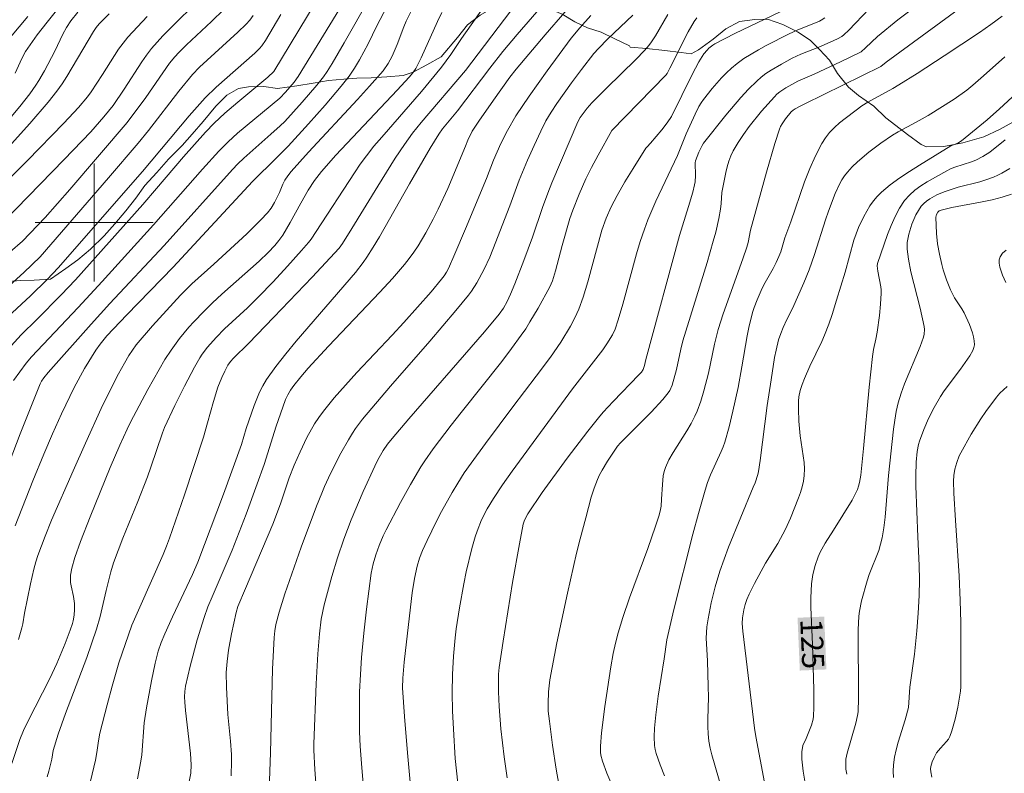
# Model space of a CAD drawing. Units: metres. Extents: x 281677 to 282192, y 1664363 to 1664928.
# Drawn here: x 281895 to 281962, y 1664463 to 1664514 of the extents above; entities that cross this region are included whole.
import ezdxf
from ezdxf.enums import TextEntityAlignment as Align

# ---------------------------------------------------------------- set-up
doc = ezdxf.new("R2010")
doc.units = ezdxf.units.M
doc.header["$MEASUREMENT"] = 0
for name, color, linetype, lineweight, true_color in [('Curvas_Intermediarias', 7, 'Continuous', 9, 0x783c14), ('Curvas_Mestras', 7, 'Continuous', 20, 0x783c14), ('Topon_Curvas_Mestras', 7, 'Continuous', 9, 0x783c14), ('Vegetacao', 7, 'Orla8', 9, 0x00ff33)]:
    doc.layers.add(name, color=color, linetype=linetype, lineweight=lineweight, true_color=true_color)
doc.layers.add('Malha_Coordenadas', color=7, linetype='Continuous', lineweight=15)
doc.layers.add('Topon_Curvas_Mestras_Masc', color=255, linetype='Continuous', lineweight=9)
doc.styles.add('Arial', font='arial.ttf', dxfattribs={"height": 1.5})
doc.styles.get("Standard").update_dxf_attribs({"font": 'arial.ttf'})
doc.linetypes.add('Orla8', pattern='A,6,-0.5,["V",Standard,S=1,R=0,X=-0.5,Y=-1],-0.5,6,-0.5,["V",Standard,S=1,R=0,X=-0.5,Y=-1],-0.5', length=14)

msp = doc.modelspace()

# ---------------------------------------------------------------- linework, layer by layer
at = {"layer": 'Curvas_Intermediarias', "flags": 128}
for points, elevation in [([(281918.295, 1664517.224), (281915.113, 1664512.007), (281913.818, 1664509.905), (281913.555, 1664509.526), (281912.976, 1664508.845), (281912.579, 1664508.43), (281909.72, 1664506.05), (281909.072, 1664505.469), (281908.439, 1664504.829), (281907.339, 1664503.617), (281904.006, 1664499.831), (281900.527, 1664495.999), (281898.899, 1664494.229), (281895.752, 1664490.893), (281895.376, 1664490.443), (281894.943, 1664489.871), (281894.53, 1664489.283)], 146), ([(281934.582, 1664517.373), (281930.583, 1664512.735), (281928.598, 1664510.394), (281928.174, 1664509.848), (281927.065, 1664508.295), (281926.076, 1664506.868), (281925.632, 1664506.188), (281925.34, 1664505.591), (281925.172, 1664505.164), (281923.964, 1664502.312), (281923.328, 1664500.903), (281922.985, 1664500.212), (281922.492, 1664499.3), (281921.953, 1664498.409), (281921.664, 1664497.978), (281921.358, 1664497.56), (281921.036, 1664497.156), (281920.214, 1664496.203), (281919.366, 1664495.271), (281915.878, 1664491.615), (281914.507, 1664490.115), (281914.006, 1664489.531), (281913.53, 1664488.929), (281913.306, 1664488.619), (281913.121, 1664488.313), (281912.968, 1664487.986), (281912.776, 1664487.478), (281912.341, 1664486.186), (281911.509, 1664483.586), (281911.048, 1664482.258), (281910.303, 1664480.218), (281909.357, 1664477.776), (281907.995, 1664474.611), (281907.706, 1664473.914), (281907.44, 1664473.211), (281906.972, 1664471.683), (281906.501, 1664469.909), (281906.189, 1664468.543), (281906.141, 1664468.186), (281906.123, 1664467.825), (281906.132, 1664467.465), (281906.18, 1664466.884), (281906.525, 1664463.978), (281906.576, 1664463.209), (281906.544, 1664462.642), (281906.444, 1664462.084)], 138), ([(281907.6, 1664515.627), (281904.642, 1664512.653), (281904.256, 1664512.23), (281903.886, 1664511.793), (281903.548, 1664511.356), (281903.227, 1664510.904), (281902.016, 1664509.038), (281901.269, 1664507.926), (281900.654, 1664507.162), (281899.771, 1664506.157), (281897.963, 1664504.267), (281893.882, 1664500.095)], 151), ([(281920.566, 1664516.039), (281919.152, 1664513.33), (281918.56, 1664512.11), (281917.984, 1664511.032), (281917.652, 1664510.456), (281917.276, 1664509.913), (281916.749, 1664509.254), (281915.655, 1664507.961), (281914.528, 1664506.692), (281913.141, 1664505.164), (281912.362, 1664504.376), (281910.723, 1664502.785), (281905.344, 1664496.957), (281902.209, 1664493.732), (281900.861, 1664492.298), (281900.394, 1664491.74), (281900.115, 1664491.346), (281899.345, 1664490.09), (281898.635, 1664488.795), (281897.775, 1664487.014), (281897.168, 1664485.655), (281896.581, 1664484.288), (281895.827, 1664482.483), (281894.64, 1664479.429)], 144), ([(281914.982, 1664514.874), (281912.179, 1664510.234), (281911.77, 1664509.856), (281909.735, 1664508.163), (281908.859, 1664507.412), (281908.132, 1664506.73), (281907.549, 1664506.123), (281906.053, 1664504.441), (281904.221, 1664502.296), (281903.283, 1664501.224), (281898.722, 1664496.105), (281897.752, 1664495.079), (281896.109, 1664493.416), (281895.045, 1664492.366), (281894.365, 1664491.641)], 147), ([(281930.759, 1664515.18), (281928.683, 1664512.757), (281927.709, 1664511.596), (281926.824, 1664510.464), (281924.628, 1664507.564), (281923.615, 1664506.346), (281923.354, 1664505.987), (281922.773, 1664505.031), (281921.369, 1664502.609), (281919.343, 1664499.03), (281918.921, 1664498.326), (281918.481, 1664497.634), (281918.236, 1664497.283), (281917.701, 1664496.611), (281913.697, 1664491.944), (281912.995, 1664491.093), (281912.319, 1664490.227), (281911.681, 1664489.337), (281911.429, 1664488.926), (281911.211, 1664488.493), (281911.02, 1664488.044), (281910.848, 1664487.585), (281910.292, 1664486.021), (281909.983, 1664484.934), (281908.757, 1664481.566), (281907.031, 1664476.949), (281906.663, 1664476.123), (281905.302, 1664473.248), (281904.775, 1664472.091), (281904.528, 1664471.509), (281904.322, 1664470.913), (281904.131, 1664470.11), (281903.875, 1664468.904), (281903.542, 1664467.084), (281903.389, 1664466.047), (281903.214, 1664463.892), (281903.155, 1664463.465), (281902.934, 1664462.246)], 139), ([(281959.847, 1664515.404), (281953.689, 1664510.884), (281953.338, 1664510.569), (281948.192, 1664508.039), (281947.811, 1664507.872), (281947.524, 1664507.715), (281947.381, 1664507.622), (281947.259, 1664507.508), (281946.867, 1664507.032), (281946.636, 1664506.69), (281946.541, 1664506.509), (281946.465, 1664506.322), (281946.148, 1664505.36), (281945.572, 1664503.41), (281944.499, 1664499.476), (281944.334, 1664498.636), (281944.251, 1664498.318), (281943.983, 1664497.526), (281942.643, 1664493.807), (281942.3, 1664492.727), (281942.057, 1664491.748), (281941.65, 1664489.766), (281941.338, 1664488.572), (281941.128, 1664487.873), (281940.878, 1664487.19), (281940.732, 1664486.859), (281940.467, 1664486.351), (281940.173, 1664485.855), (281939.247, 1664484.387), (281938.97, 1664483.888), (281938.731, 1664483.375), (281938.64, 1664483.102), (281938.581, 1664482.819), (281938.522, 1664482.232), (281938.455, 1664481.225), (281938.439, 1664480.755), (281938.401, 1664480.526), (281938.295, 1664480.145), (281938.061, 1664479.389), (281937.546, 1664477.888), (281936.301, 1664474.544), (281935.829, 1664473.198), (281935.512, 1664472.159), (281935.334, 1664471.457), (281935.19, 1664470.749), (281935.037, 1664469.857), (281934.614, 1664467.17), (281934.395, 1664465.376), (281934.314, 1664464.481), (281934.324, 1664464.069), (281934.355, 1664463.862), (281934.456, 1664463.454), (281934.745, 1664462.65), (281935.096, 1664461.848)], 129), ([(281898.886, 1664514.27), (281898.42, 1664513.673), (281898.111, 1664513.217), (281897.873, 1664512.769), (281897.326, 1664511.616), (281896.621, 1664510.281), (281896.244, 1664509.629), (281896.043, 1664509.311), (281895.627, 1664508.717), (281894.951, 1664507.858), (281892.981, 1664505.533)], 154), ([(281923.574, 1664514.248), (281923.282, 1664513.637), (281922.156, 1664511.168), (281921.799, 1664510.452), (281921.591, 1664510.144), (281921.352, 1664509.86), (281920.53, 1664508.969), (281916.379, 1664504.554), (281915.399, 1664503.46), (281914.934, 1664502.838), (281914.512, 1664502.185), (281914.009, 1664501.315), (281913.288, 1664499.989), (281912.775, 1664499.128), (281912.523, 1664498.769), (281912.245, 1664498.428), (281911.79, 1664497.951), (281911.174, 1664497.373), (281908.647, 1664495.126), (281908.026, 1664494.554), (281907.421, 1664493.966), (281906.739, 1664493.258), (281906.408, 1664492.893), (281905.778, 1664492.138), (281905.203, 1664491.344), (281904.787, 1664490.693), (281904.39, 1664490.028), (281903.636, 1664488.671), (281902.453, 1664486.461), (281902.22, 1664485.984), (281901.728, 1664484.895), (281901.073, 1664483.373), (281899.716, 1664480.037), (281899.067, 1664478.359), (281898.678, 1664477.28), (281898.476, 1664476.557), (281898.397, 1664476.068), (281898.381, 1664475.824), (281898.389, 1664475.585), (281898.422, 1664475.345), (281898.583, 1664474.623), (281898.651, 1664474.14), (281898.658, 1664473.752), (281898.635, 1664473.361), (281898.571, 1664472.977), (281898.521, 1664472.791), (281898.371, 1664472.334), (281898.032, 1664471.427), (281897.458, 1664470.087), (281896.977, 1664469.054), (281895.486, 1664466.136), (281895.209, 1664465.544), (281894.961, 1664464.931), (281894.414, 1664463.299)], 142), ([(281921.512, 1664514.386), (281921.146, 1664513.663), (281920.981, 1664513.272), (281920.529, 1664512.074), (281920.198, 1664511.291), (281919.923, 1664510.775), (281919.594, 1664510.291), (281918.664, 1664509.234), (281917.846, 1664508.336), (281914.534, 1664504.775), (281913.356, 1664503.459), (281913.131, 1664503.169), (281912.928, 1664502.867), (281912.792, 1664502.601), (281912.568, 1664502.042), (281912.214, 1664501.343), (281912.004, 1664500.978), (281911.752, 1664500.648), (281911.297, 1664500.167), (281910.349, 1664499.238), (281908.102, 1664497.16), (281906.62, 1664495.843), (281905.85, 1664495.06), (281904.886, 1664494.035), (281903.944, 1664492.99), (281902.849, 1664491.692), (281902.344, 1664490.964), (281902.039, 1664490.457), (281901.643, 1664489.737), (281901.16, 1664488.799), (281900.471, 1664487.373), (281899.396, 1664485.03), (281898.559, 1664483.157), (281897.092, 1664479.805), (281896.658, 1664478.725), (281896.16, 1664477.403), (281896.032, 1664476.974), (281895.908, 1664476.48), (281895.682, 1664475.486), (281895.268, 1664473.488), (281895.159, 1664472.773), (281895.096, 1664472.491), (281894.851, 1664471.7)], 143), ([(281926.483, 1664514.725), (281924.897, 1664512.476), (281924.187, 1664511.387), (281923.541, 1664510.536), (281922.196, 1664508.883), (281919.49, 1664505.793), (281918.964, 1664505.164), (281918.456, 1664504.521), (281918.036, 1664503.952), (281917.633, 1664503.371), (281915.056, 1664499.375), (281914.711, 1664498.877), (281914.523, 1664498.641), (281914.06, 1664498.096), (281913.108, 1664497.025), (281912.131, 1664495.976), (281911.138, 1664494.943), (281910.384, 1664494.213), (281908.839, 1664492.79), (281908.265, 1664492.206), (281907.671, 1664491.543), (281907.318, 1664491.071), (281907.161, 1664490.822), (281906.8, 1664490.189), (281906.117, 1664488.893), (281905.471, 1664487.575), (281904.764, 1664486.082), (281904.63, 1664485.734), (281903.843, 1664483.389), (281903.609, 1664482.739), (281902.953, 1664481.072), (281901.944, 1664478.581), (281901.299, 1664476.911), (281901.111, 1664476.295), (281900.803, 1664475.022), (281900.407, 1664473.268), (281900.16, 1664472.406), (281899.486, 1664470.49), (281898.044, 1664466.687), (281897.544, 1664465.292), (281897.212, 1664464.178), (281897.114, 1664463.585), (281896.924, 1664462.786), (281896.813, 1664462.391)], 141), ([(281947.505, 1664514.757), (281943.433, 1664512.821), (281942.082, 1664512.112), (281941.94, 1664512.024), (281941.676, 1664511.815), (281941.555, 1664511.696), (281941.338, 1664511.436), (281940.998, 1664510.889), (281940.542, 1664510.044), (281939.13, 1664507.176), (281938.851, 1664506.757), (281938.488, 1664506.292), (281937.725, 1664505.387), (281937.485, 1664505.138), (281937.4, 1664505.03), (281936.543, 1664503.667), (281935.986, 1664502.748), (281935.449, 1664501.819), (281935.053, 1664501.065), (281934.703, 1664500.289), (281934.417, 1664499.486), (281933.47, 1664495.978), (281933.16, 1664494.923), (281932.866, 1664494.107), (281932.593, 1664493.526), (281932.285, 1664492.959), (281931.636, 1664491.878), (281930.93, 1664490.859), (281929.967, 1664489.566), (281928.381, 1664487.498), (281926.517, 1664485.007), (281925.552, 1664483.681), (281925.09, 1664483.005), (281924.647, 1664482.318), (281924.267, 1664481.689), (281923.55, 1664480.401), (281923.211, 1664479.746), (281922.567, 1664478.42), (281922.261, 1664477.753), (281922.056, 1664477.226), (281921.897, 1664476.68), (281921.718, 1664475.846), (281921.562, 1664474.881), (281921.439, 1664473.909), (281921.019, 1664470.163), (281920.925, 1664469.085), (281920.91, 1664468.436), (281921.04, 1664466.478), (281921.242, 1664464.028), (281921.603, 1664460.069)], 133), ([(281952.537, 1664514.499), (281951.158, 1664513.054), (281950.834, 1664512.73), (281950.694, 1664512.619), (281950.385, 1664512.448), (281949.908, 1664512.226), (281949.125, 1664511.892), (281947.913, 1664511.413), (281947.327, 1664511.134), (281946.603, 1664510.746), (281945.888, 1664510.331), (281945.547, 1664510.104), (281945.221, 1664509.859), (281944.915, 1664509.592), (281944.369, 1664509.047), (281943.843, 1664508.477), (281942.834, 1664507.288), (281941.308, 1664505.387), (281941.21, 1664505.217), (281941.002, 1664504.766), (281940.764, 1664504.187), (281940.746, 1664504.045), (281940.758, 1664503.189), (281940.739, 1664502.765), (281940.705, 1664502.557), (281940.588, 1664502.063), (281940.303, 1664501.082), (281939.691, 1664499.125), (281937.392, 1664490.708), (281937.299, 1664490.291), (281937.22, 1664490.023), (281937.099, 1664489.849), (281936.928, 1664489.657), (281935.187, 1664487.849), (281934.509, 1664487.12), (281934.183, 1664486.745), (281933.455, 1664485.851), (281932.065, 1664484.01), (281930.373, 1664481.673), (281929.4, 1664480.243), (281929.229, 1664479.948), (281929.138, 1664479.739), (281929.079, 1664479.522), (281928.834, 1664478.206), (281928.367, 1664475.566), (281927.716, 1664471.595), (281927.451, 1664469.813), (281927.414, 1664469.353), (281927.401, 1664468.891), (281927.418, 1664468.16), (281927.465, 1664467.158), (281927.577, 1664465.655), (281927.785, 1664463.74), (281927.992, 1664462.329)], 131), ([(281901.017, 1664514.149), (281900.333, 1664513.479), (281900.125, 1664513.227), (281899.947, 1664512.951), (281898.146, 1664509.904), (281897.814, 1664509.396), (281897.459, 1664508.906), (281896.87, 1664508.162), (281895.635, 1664506.715), (281892.706, 1664503.501)], 153), ([(281903.594, 1664513.974), (281902.921, 1664513.276), (281902.27, 1664512.56), (281901.948, 1664512.167), (281901.649, 1664511.756), (281901.365, 1664511.332), (281900.549, 1664510.03), (281899.794, 1664508.87), (281899.541, 1664508.515), (281898.918, 1664507.807), (281897.927, 1664506.742), (281895.46, 1664504.205), (281892.712, 1664501.5)], 152), ([(281910.767, 1664514.036), (281910.537, 1664513.729), (281910.288, 1664513.44), (281909.737, 1664512.897), (281907.142, 1664510.539), (281906.649, 1664510.041), (281905.738, 1664508.897), (281903.671, 1664506.238), (281902.979, 1664505.38), (281900.967, 1664503.027), (281896.335, 1664497.662), (281895.218, 1664496.613), (281893.222, 1664494.82)], 149), ([(281895.495, 1664513.965), (281893.729, 1664511.858)], 156), ([(281912.649, 1664514.111), (281911.618, 1664512.353), (281911.36, 1664511.98), (281911.21, 1664511.81), (281910.877, 1664511.488), (281908.27, 1664509.171), (281907.529, 1664508.448), (281906.443, 1664507.226), (281903.275, 1664503.452), (281897.554, 1664496.911), (281896.801, 1664496.137), (281895.664, 1664495.033), (281894.145, 1664493.595)], 148), ([(281933.669, 1664514.037), (281932.93, 1664513.208), (281932.345, 1664512.492), (281930.707, 1664510.286), (281929.486, 1664508.559), (281928.595, 1664507.224), (281928.02, 1664506.247), (281927.576, 1664505.351), (281927.076, 1664504.235), (281926.595, 1664502.99), (281925.172, 1664499.568), (281924.444, 1664497.865), (281924.011, 1664496.886), (281923.877, 1664496.626), (281923.724, 1664496.377), (281923.552, 1664496.143), (281922.836, 1664495.293), (281920.98, 1664493.218), (281920.197, 1664492.361), (281917.809, 1664489.822), (281917.027, 1664488.965), (281916.268, 1664488.092), (281915.539, 1664487.198), (281915.227, 1664486.773), (281914.939, 1664486.329), (281914.42, 1664485.401), (281913.952, 1664484.444), (281913.544, 1664483.54), (281913.219, 1664482.67), (281912.62, 1664480.906), (281912.11, 1664479.543), (281910.244, 1664475.16), (281909.744, 1664473.943), (281909.619, 1664473.542), (281909.295, 1664472.082), (281909.099, 1664470.977), (281909.003, 1664470.223), (281908.953, 1664469.464), (281908.958, 1664468.47), (281909.063, 1664466.617), (281909.231, 1664464.81), (281909.293, 1664463.908), (281909.301, 1664463.456), (281909.272, 1664462.459)], 137), ([(281936.509, 1664514.07), (281934.833, 1664512.458), (281934.188, 1664511.804), (281933.881, 1664511.464), (281933.04, 1664510.382), (281932.362, 1664509.461), (281931.37, 1664508.063), (281930.982, 1664507.485), (281930.626, 1664506.887), (281930.281, 1664506.194), (281929.822, 1664505.21), (281929.382, 1664504.216), (281928.816, 1664502.873), (281928.173, 1664501.129), (281927.031, 1664498.157), (281926.814, 1664497.64), (281926.437, 1664496.821), (281925.95, 1664495.914), (281925.576, 1664495.341), (281925.371, 1664495.068), (281924.517, 1664494.018), (281922.758, 1664491.955), (281920.082, 1664488.887), (281918.192, 1664486.647), (281917.721, 1664486.02), (281917.503, 1664485.695), (281917.233, 1664485.257), (281916.725, 1664484.36), (281916.025, 1664482.978), (281915.609, 1664482.077), (281915.423, 1664481.637), (281915.073, 1664480.747), (281914.035, 1664477.962), (281912.926, 1664474.797), (281912.528, 1664473.556), (281912.311, 1664472.716), (281912.236, 1664472.287), (281912.188, 1664471.854), (281912.093, 1664469.693), (281911.95, 1664464.026), (281911.827, 1664460.871)], 136), ([(281940.861, 1664513.886), (281940.683, 1664513.633), (281940.269, 1664512.932), (281939.034, 1664510.468), (281938.846, 1664510.112), (281938.76, 1664509.983), (281935.103, 1664506.246), (281934.158, 1664504.559), (281933.715, 1664503.727), (281933.337, 1664502.961), (281932.868, 1664501.909), (281932.444, 1664500.839), (281932.247, 1664500.26), (281931.729, 1664498.442), (281931.276, 1664496.711), (281931.07, 1664496.042), (281930.883, 1664495.626), (281930.093, 1664494.194), (281929.543, 1664493.253), (281929.251, 1664492.793), (281928.944, 1664492.344), (281928.294, 1664491.454), (281927.624, 1664490.576), (281924.874, 1664487.114), (281924.197, 1664486.24), (281922.986, 1664484.648), (281922.412, 1664483.831), (281922.142, 1664483.412), (281921.433, 1664482.216), (281920.761, 1664480.997), (281919.791, 1664479.147), (281919.587, 1664478.733), (281919.312, 1664478.095), (281919.083, 1664477.461), (281918.901, 1664476.845), (281918.773, 1664476.216), (281918.449, 1664473.769), (281918.267, 1664472.132), (281918.117, 1664470.493), (281918.04, 1664469.329), (281917.994, 1664468.163), (281917.975, 1664466.412), (281917.994, 1664465.437), (281918.039, 1664464.462), (281918.14, 1664463.002), (281918.584, 1664457.6)], 134), ([(281949.527, 1664513.89), (281949.286, 1664513.713), (281949.176, 1664513.653), (281947.668, 1664513.048), (281947.115, 1664512.791), (281945.555, 1664511.995), (281945.041, 1664511.717), (281944.537, 1664511.424), (281944.05, 1664511.113), (281943.582, 1664510.777), (281943.217, 1664510.477), (281942.866, 1664510.155), (281942.53, 1664509.813), (281941.896, 1664509.088), (281941.307, 1664508.337), (281941.143, 1664508.103), (281940.997, 1664507.856), (281940.737, 1664507.338), (281940.145, 1664506.016), (281939.537, 1664504.548), (281938.085, 1664501.444), (281937.543, 1664500.187), (281937.303, 1664499.548), (281937.023, 1664498.71), (281936.769, 1664497.864), (281935.84, 1664494.446), (281935.525, 1664493.389), (281935.315, 1664492.765), (281935.137, 1664492.369), (281934.76, 1664491.771), (281934.475, 1664491.369), (281932.426, 1664488.705), (281928.333, 1664483.129), (281927.687, 1664482.203), (281927.061, 1664481.265), (281926.636, 1664480.562), (281926.262, 1664479.827), (281925.952, 1664479.066), (281925.826, 1664478.678), (281925.604, 1664477.889), (281925.219, 1664476.29), (281925.052, 1664475.482), (281924.757, 1664473.859), (281924.536, 1664472.434), (281924.461, 1664471.817), (281924.349, 1664470.579), (281924.281, 1664469.338), (281924.256, 1664468.099), (281924.284, 1664466.861), (281924.348, 1664465.622), (281924.476, 1664463.641), (281924.733, 1664461.137)], 132), ([(281961.556, 1664513.983), (281960.798, 1664513.421), (281960.02, 1664512.884), (281957.623, 1664511.295), (281955.79, 1664510.105), (281954.558, 1664509.327), (281954.144, 1664509.081), (281952.451, 1664508.155), (281952.044, 1664507.902), (281951.654, 1664507.627), (281950.908, 1664507.053), (281950.54, 1664506.749), (281950.189, 1664506.43), (281949.863, 1664506.093), (281949.571, 1664505.733), (281949.323, 1664505.349), (281948.895, 1664504.516), (281948.514, 1664503.651), (281948.169, 1664502.762), (281947.224, 1664500.04), (281946.832, 1664498.956), (281946.543, 1664498.011), (281946.423, 1664497.686), (281946.239, 1664497.276), (281946.038, 1664496.874), (281945.489, 1664495.924), (281945.289, 1664495.535), (281944.94, 1664494.758), (281944.734, 1664494.228), (281944.646, 1664493.959), (281944.416, 1664492.996), (281944.279, 1664492.299), (281943.915, 1664490.196), (281943.651, 1664488.798), (281943.309, 1664487.2), (281943.054, 1664486.142), (281942.756, 1664485.098), (281942.642, 1664484.774), (281942.511, 1664484.456), (281941.783, 1664482.887), (281941.588, 1664482.37), (281941.416, 1664481.844), (281940.966, 1664480.258), (281940.591, 1664478.843), (281939.306, 1664473.747), (281938.826, 1664471.68), (281938.653, 1664470.393), (281938.244, 1664467.871), (281938.067, 1664466.609), (281937.98, 1664465.688), (281937.957, 1664465.104), (281937.988, 1664464.524), (281938.033, 1664464.241), (281938.105, 1664463.965), (281938.363, 1664463.205), (281938.655, 1664462.452)], 128), ([(281961.746, 1664511.237), (281960.301, 1664509.937), (281959.566, 1664509.306), (281959.16, 1664508.978), (281958.308, 1664508.372), (281956.533, 1664507.253), (281955.734, 1664506.795), (281954.513, 1664506.143), (281954.118, 1664505.91), (281953.328, 1664505.37), (281952.521, 1664504.767), (281951.755, 1664504.12), (281951.397, 1664503.776), (281951.063, 1664503.415), (281950.862, 1664503.157), (281950.682, 1664502.88), (281950.521, 1664502.587), (281950.24, 1664501.973), (281949.778, 1664500.77), (281949.582, 1664500.184), (281948.847, 1664497.819), (281948.474, 1664496.789), (281948.113, 1664495.904), (281947.345, 1664494.152), (281946.952, 1664493.41), (281946.714, 1664492.875), (281946.543, 1664492.464), (281946.397, 1664492.045), (281946.232, 1664491.337), (281946.135, 1664490.839), (281945.887, 1664489.334), (281945.633, 1664487.583), (281945.15, 1664483.854), (281945.042, 1664483.111), (281944.999, 1664482.904), (281944.814, 1664482.346), (281944.671, 1664482.039), (281943.014, 1664477.982), (281942.707, 1664477.162), (281942.421, 1664476.337), (281942.099, 1664475.279), (281941.831, 1664474.202), (281941.622, 1664473.115), (281941.544, 1664472.571), (281941.509, 1664472.189), (281941.499, 1664471.804), (281941.508, 1664471.417), (281941.575, 1664470.252), (281941.634, 1664468.515), (281941.64, 1664467.793), (281941.607, 1664466.298), (281941.61, 1664465.802), (281941.632, 1664465.308), (281941.681, 1664464.818), (281941.76, 1664464.346), (281941.866, 1664463.878), (281942.818, 1664460.604)], 127), ([(281963.661, 1664509.816), (281961.382, 1664507.697), (281960.547, 1664506.972), (281958.809, 1664505.527), (281958.545, 1664505.381), (281958.074, 1664505.188), (281955.954, 1664503.889), (281955.275, 1664503.463), (281954.613, 1664503.021), (281953.977, 1664502.554), (281953.374, 1664502.054), (281953.089, 1664501.77), (281952.83, 1664501.456), (281952.594, 1664501.118), (281952.379, 1664500.762), (281952.181, 1664500.394), (281951.826, 1664499.651), (281951.656, 1664499.236), (281951.511, 1664498.809), (281950.914, 1664496.618), (281950.322, 1664494.73), (281950.032, 1664493.752), (281949.819, 1664493.107), (281949.52, 1664492.361), (281949.33, 1664491.935), (281948.526, 1664490.25), (281948.152, 1664489.422), (281947.992, 1664489.011), (281947.871, 1664488.591), (281947.785, 1664488.162), (281947.757, 1664487.873), (281947.747, 1664487.332), (281947.775, 1664486.517), (281947.861, 1664485.524), (281948.076, 1664484.171), (281948.131, 1664483.722), (281948.157, 1664483.276), (281948.144, 1664482.833), (281948.092, 1664482.449), (281948.005, 1664482.068), (281947.892, 1664481.688), (281947.759, 1664481.311), (281947.22, 1664479.939), (281946.868, 1664479.187), (281946.349, 1664478.226), (281945.521, 1664476.892), (281944.762, 1664475.498), (281944.413, 1664474.788), (281944.254, 1664474.428), (281944.131, 1664474.084), (281944.041, 1664473.726), (281943.951, 1664473.183), (281943.931, 1664472.799), (281943.969, 1664472.284), (281944.759, 1664465.703), (281944.849, 1664465.136), (281945.445, 1664462.014)], 126), ([(281962.084, 1664503.658), (281961.546, 1664503.34), (281961.268, 1664503.2), (281960.985, 1664503.076), (281960.517, 1664502.906), (281960.037, 1664502.762), (281958.574, 1664502.386), (281958.094, 1664502.244), (281957.626, 1664502.075), (281957.134, 1664501.863), (281956.655, 1664501.604), (281956.436, 1664501.452), (281956.24, 1664501.284), (281956.071, 1664501.095), (281955.883, 1664500.821), (281955.717, 1664500.521), (281955.572, 1664500.203), (281955.446, 1664499.873), (281955.244, 1664499.197), (281955.131, 1664498.645), (281955.12, 1664498.193), (281955.204, 1664497.507), (281955.374, 1664496.661), (281955.999, 1664494.185), (281956.28, 1664492.945), (281956.304, 1664492.739), (281956.282, 1664492.427), (281956.231, 1664492.226), (281955.997, 1664491.586), (281954.948, 1664489.052), (281954.716, 1664488.41), (281954.52, 1664487.759), (281954.383, 1664487.172), (281954.276, 1664486.577), (281954.192, 1664485.976), (281953.86, 1664482.845), (281953.626, 1664479.999), (281953.539, 1664479.294), (281953.422, 1664478.596), (281953.321, 1664478.172), (281953.189, 1664477.755), (281952.553, 1664476.11), (281952.415, 1664475.693), (281952.022, 1664474.33), (281951.885, 1664473.638), (281951.848, 1664473.289), (281951.804, 1664472.368), (281951.792, 1664471.442), (281951.83, 1664468.656), (281951.824, 1664467.73), (281951.787, 1664466.808), (281951.758, 1664466.544), (281951.644, 1664466.024), (281951.047, 1664463.988), (281950.97, 1664463.583), (281950.954, 1664463.246), (281950.972, 1664462.905), (281951.019, 1664462.566)], 124), ([(281962.205, 1664501.923), (281961.554, 1664501.711), (281960.888, 1664501.537), (281960.209, 1664501.391), (281958.154, 1664501.004), (281957.432, 1664500.84), (281957.298, 1664500.783), (281957.194, 1664500.696), (281957.103, 1664500.542), (281957.055, 1664500.365), (281957.113, 1664499.252), (281957.187, 1664498.547), (281957.304, 1664497.852), (281957.469, 1664497.147), (281957.567, 1664496.796), (281957.793, 1664496.104), (281958.056, 1664495.429), (281958.186, 1664495.159), (281958.335, 1664494.897), (281958.826, 1664494.131), (281958.977, 1664493.87), (281959.339, 1664493.069), (281959.544, 1664492.518), (281959.619, 1664492.242), (281959.665, 1664491.97), (281959.676, 1664491.704), (281959.646, 1664491.512), (281959.579, 1664491.323), (281959.367, 1664490.952), (281958.734, 1664490.04), (281957.639, 1664488.576), (281957.381, 1664488.201), (281956.941, 1664487.454), (281956.57, 1664486.709), (281956.243, 1664485.943), (281955.962, 1664485.165), (281955.894, 1664484.934), (281955.795, 1664484.46), (281955.724, 1664483.731), (281955.71, 1664482.802), (281955.717, 1664482.113), (281955.833, 1664478.666), (281955.928, 1664476.732), (281955.957, 1664475.765), (281955.933, 1664474.684), (281955.864, 1664473.488), (281955.766, 1664472.293), (281955.613, 1664470.725), (281955.295, 1664468.48), (281955.202, 1664467.097), (281954.974, 1664466.25), (281954.51, 1664464.737), (281954.375, 1664464.231), (281954.268, 1664463.723), (281954.198, 1664463.212), (281954.176, 1664462.78), (281954.187, 1664462.345)], 123), ([(281961.823, 1664498.126), (281961.588, 1664497.915), (281961.422, 1664497.678), (281961.36, 1664497.467), (281961.359, 1664497.227), (281961.404, 1664496.966), (281961.485, 1664496.695), (281961.589, 1664496.423), (281961.814, 1664495.918)], 122), ([(281961.89, 1664488.882), (281961.395, 1664488.412), (281961.173, 1664488.154), (281960.456, 1664487.178), (281960.115, 1664486.674), (281959.467, 1664485.641), (281958.75, 1664484.382), (281958.651, 1664484.166), (281958.485, 1664483.718), (281958.358, 1664483.259), (281958.277, 1664482.836), (281958.251, 1664482.441), (281958.275, 1664481.643), (281958.391, 1664479.77), (281958.654, 1664476.025), (281958.724, 1664474.348), (281958.749, 1664472.866), (281958.759, 1664469.052), (281958.748, 1664468.488), (281958.728, 1664468.208), (281958.554, 1664467.116), (281958.378, 1664466.304), (281958.147, 1664465.515), (281958.007, 1664465.135), (281957.915, 1664464.957), (281957.796, 1664464.793), (281957.369, 1664464.335), (281957.234, 1664464.178), (281957.118, 1664464.01), (281956.952, 1664463.715), (281956.808, 1664463.402), (281956.719, 1664463.083), (281956.706, 1664462.925), (281956.717, 1664462.738), (281956.8, 1664462.359)], 122)]:
    msp.add_lwpolyline(points, dxfattribs=dict(at, elevation=elevation))
at = {"layer": 'Curvas_Mestras', "flags": 128}
for points, elevation in [([(281958.237, 1664516.595), (281954.492, 1664513.737), (281953.098, 1664512.623), (281952.289, 1664511.839), (281951.991, 1664511.577), (281950.601, 1664510.895), (281948.816, 1664510.05), (281947.715, 1664509.579), (281946.889, 1664509.124), (281946.475, 1664508.852), (281946.286, 1664508.698), (281946.113, 1664508.527), (281945.244, 1664507.54), (281944.414, 1664506.504), (281944.026, 1664505.968), (281943.664, 1664505.42), (281943.332, 1664504.861), (281943.164, 1664504.515), (281943.029, 1664504.152), (281942.919, 1664503.776), (281942.829, 1664503.391), (281942.563, 1664502.041), (281942.512, 1664501.279), (281942.47, 1664500.901), (281942.349, 1664500.274), (281942.135, 1664499.339), (281941.971, 1664498.721), (281941.551, 1664497.276), (281939.917, 1664491.974), (281939.77, 1664491.413), (281939.478, 1664490.027), (281939.186, 1664488.968), (281939.024, 1664488.603), (281938.915, 1664488.439), (281938.55, 1664487.993), (281937.758, 1664487.139), (281935.673, 1664485.05), (281935.473, 1664484.825), (281934.796, 1664483.807), (281934.433, 1664483.189), (281934.267, 1664482.873), (281934.114, 1664482.552), (281933.885, 1664481.967), (281933.701, 1664481.361), (281933.322, 1664479.967), (281932.944, 1664478.534), (281932.709, 1664477.575), (281932.097, 1664474.854), (281931.375, 1664471.488), (281930.888, 1664468.973), (281930.805, 1664468.169), (281930.773, 1664467.362), (281930.786, 1664466.846), (281930.857, 1664466.159), (281931.074, 1664464.531), (281931.319, 1664462.906), (281931.493, 1664461.891)], 130), ([(281918.681, 1664515.257), (281916.945, 1664512.191), (281916.125, 1664510.79), (281915.789, 1664510.241), (281915.546, 1664509.889), (281915.093, 1664509.322), (281914.094, 1664508.151), (281912.916, 1664506.853), (281912.609, 1664506.554), (281911.975, 1664505.979), (281910.13, 1664504.351), (281909.744, 1664503.977), (281909.372, 1664503.589), (281904.729, 1664498.447), (281901.061, 1664494.503), (281899.788, 1664493.107), (281896.863, 1664489.818), (281896.589, 1664489.468), (281896.426, 1664489.224), (281896.34, 1664489.05), (281895.88, 1664487.922), (281894.975, 1664485.658), (281893.132, 1664480.887)], 145), ([(281897.895, 1664514.933), (281896.814, 1664513.596), (281896.131, 1664512.722), (281895.802, 1664512.277), (281895.343, 1664511.595), (281895.089, 1664511.115), (281894.643, 1664510.119)], 155), ([(281908.788, 1664514.443), (281907.953, 1664513.637), (281906.257, 1664512.046), (281905.723, 1664511.518), (281905.467, 1664511.243), (281905.109, 1664510.798), (281903.491, 1664508.474), (281902.237, 1664506.791), (281898.343, 1664502.233), (281896.666, 1664500.332), (281895.141, 1664498.725), (281894.289, 1664498.006)], 150), ([(281928.234, 1664514.362), (281925.168, 1664510.304), (281922.174, 1664506.776), (281921.578, 1664506.047), (281921.024, 1664505.29), (281920.409, 1664504.357), (281919.221, 1664502.462), (281917.472, 1664499.595), (281916.828, 1664498.564), (281916.602, 1664498.245), (281914.765, 1664496.284), (281912.182, 1664493.58), (281910.453, 1664491.784), (281909.445, 1664490.799), (281909.236, 1664490.569), (281909.06, 1664490.317), (281908.843, 1664489.902), (281908.643, 1664489.477), (281908.386, 1664488.821), (281908.086, 1664487.862), (281907.682, 1664486.407), (281907.396, 1664485.442), (281906.113, 1664481.519), (281905.108, 1664478.592), (281904.895, 1664478.033), (281904.661, 1664477.483), (281903.081, 1664473.912), (281902.551, 1664472.682), (281901.673, 1664470.119), (281901.219, 1664468.546), (281900.871, 1664467.27), (281900.385, 1664465.348), (281900.288, 1664464.83), (281900.181, 1664464.045), (281900.087, 1664463.526), (281899.489, 1664461.068)], 140), ([(281938.886, 1664514.111), (281938.048, 1664512.653), (281937.785, 1664512.244), (281937.604, 1664512.003), (281937.308, 1664511.661), (281936.715, 1664511.056), (281934.723, 1664509.103), (281933.741, 1664508.114), (281933.422, 1664507.749), (281932.952, 1664507.121), (281932.787, 1664506.82), (281932.19, 1664505.448), (281931.025, 1664502.69), (281930.748, 1664501.996), (281930.382, 1664501.006), (281929.703, 1664499.006), (281929.137, 1664497.418), (281928.517, 1664495.829), (281928.226, 1664495.131), (281927.999, 1664494.634), (281927.757, 1664494.185), (281927.464, 1664493.77), (281926.457, 1664492.576), (281921.33, 1664486.673), (281920.202, 1664485.355), (281919.884, 1664484.949), (281919.595, 1664484.524), (281919.234, 1664483.901), (281919.012, 1664483.474), (281918.243, 1664481.756), (281917.428, 1664479.816), (281916.931, 1664478.506), (281916.502, 1664477.248), (281916.111, 1664475.975), (281915.589, 1664474.05), (281915.391, 1664473.079), (281915.267, 1664472.094), (281915.169, 1664470.747), (281915.055, 1664468.71), (281914.883, 1664464.63), (281914.878, 1664464.191), (281914.951, 1664462.899), (281915.26, 1664458.665)], 135), ([(281961.757, 1664505.593), (281960.718, 1664504.764), (281960.255, 1664504.472), (281959.765, 1664504.229), (281959.488, 1664504.118), (281958.342, 1664503.751), (281958.066, 1664503.641), (281957.801, 1664503.508), (281956.47, 1664502.759), (281956.039, 1664502.484), (281955.634, 1664502.186), (281955.267, 1664501.858), (281954.949, 1664501.494), (281954.599, 1664500.968), (281954.296, 1664500.399), (281954.031, 1664499.799), (281953.792, 1664499.179), (281953.106, 1664497.226), (281953.094, 1664497.053), (281953.132, 1664496.7), (281953.323, 1664495.637), (281953.348, 1664495.424), (281953.356, 1664495.211), (281953.319, 1664494.454), (281953.24, 1664493.696), (281953.086, 1664492.562), (281953.001, 1664492.09), (281952.845, 1664491.386), (281952.767, 1664490.913), (281952.552, 1664488.832), (281952.166, 1664484.663), (281951.975, 1664482.863), (281951.892, 1664482.363), (281951.829, 1664482.12), (281951.745, 1664481.886), (281951.577, 1664481.519), (281951.387, 1664481.16), (281950.129, 1664479.115), (281949.565, 1664478.237), (281949.227, 1664477.637), (281949.087, 1664477.326), (281948.88, 1664476.731), (281948.726, 1664476.113), (281948.629, 1664475.485), (281948.581, 1664474.542), (281948.583, 1664473.911), (281948.691, 1664471.377), (281948.797, 1664468.313), (281948.799, 1664467.103), (281948.77, 1664466.503), (281948.742, 1664466.295), (281948.625, 1664465.888), (281948.264, 1664464.991), (281948.038, 1664464.509), (281947.978, 1664464.085), (281947.975, 1664463.589), (281948.07, 1664462.785), (281948.224, 1664461.835)], 125)]:
    msp.add_lwpolyline(points, dxfattribs=dict(at, elevation=elevation))
at = {"layer": 'Malha_Coordenadas', "flags": 128}
for points in [[(281900, 1664504), (281900, 1664496)], [(281904, 1664500), (281896, 1664500)]]:
    msp.add_lwpolyline(points, dxfattribs=at)
at = {"layer": 'Topon_Curvas_Mestras_Masc'}
for points in [[(281947.687, 1664473.184, 125), (281947.84, 1664469.602, 125), (281949.491, 1664473.261, 125), (281949.645, 1664469.679, 125)], [(281947.687, 1664473.184, 125), (281947.841, 1664469.602, 125), (281949.492, 1664473.261, 125), (281949.645, 1664469.679, 125)]]:
    msp.add_solid(points, dxfattribs=at)
at = {"layer": 'Vegetacao', "flags": 128}
msp.add_lwpolyline([(281693.346, 1664441.692), (281694.319, 1664442.355), (281695.798, 1664442.865), (281696.908, 1664443.155), (281698.079, 1664443.393), (281699.127, 1664443.575), (281700.113, 1664443.862), (281701.16, 1664444.256), (281702.27, 1664444.599), (281703.194, 1664445.097), (281703.687, 1664445.959), (281703.995, 1664447.188), (281704.056, 1664448.146), (281703.625, 1664449.307), (281702.885, 1664450.035), (281701.652, 1664450.487), (281700.789, 1664451), (281700.111, 1664451.889), (281699.556, 1664453.047), (281699.062, 1664454.1), (281698.692, 1664455.261), (281698.569, 1664456.003), (281698.815, 1664457.019), (281699.801, 1664459.592), (281700.663, 1664460.62), (281701.649, 1664461.705), (281702.327, 1664462.464), (281703.251, 1664463.387), (281704.052, 1664464.202), (281704.792, 1664464.909), (281705.901, 1664465.624), (281706.887, 1664466.177), (281707.935, 1664466.678), (281709.106, 1664467.341), (281710.4, 1664467.954), (281711.633, 1664468.459), (281713.235, 1664468.971), (281714.837, 1664469.325), (281716.317, 1664469.729), (281717.426, 1664470.018), (281718.782, 1664470.42), (281720.261, 1664470.93), (281721.37, 1664471.432), (281722.48, 1664471.881), (281723.65, 1664472.332), (281724.821, 1664472.836), (281726.054, 1664473.181), (281727.102, 1664473.31), (281728.211, 1664473.281), (281729.198, 1664472.983), (281730.184, 1664472.632), (281731.293, 1664471.965), (281732.218, 1664471.559), (281733.636, 1664471.324), (281734.807, 1664471.349), (281736.039, 1664471.482), (281737.519, 1664471.992), (281738.689, 1664472.708), (281739.367, 1664473.52), (281739.798, 1664474.593), (281739.921, 1664475.606), (281740.106, 1664476.62), (281740.291, 1664477.74), (281740.599, 1664478.81), (281740.907, 1664479.88), (281741.215, 1664480.844), (281741.338, 1664481.963), (281741.645, 1664483.033), (281741.953, 1664484.156), (281742.261, 1664485.332), (281743.308, 1664488.066), (281743.74, 1664489.032), (281744.294, 1664490.107), (281744.972, 1664491.185), (281745.588, 1664492.155), (281746.266, 1664492.914), (281747.56, 1664493.208), (281748.793, 1664493.234), (281750.087, 1664493.422), (281751.135, 1664493.657), (281752.182, 1664494.105), (281753.045, 1664494.867), (281753.723, 1664495.892), (281754.277, 1664496.755), (281754.832, 1664497.883), (281755.201, 1664499.007), (281755.509, 1664500.237), (281755.571, 1664501.301), (281755.755, 1664502.369), (281756.186, 1664503.282), (281756.988, 1664503.937), (281758.159, 1664504.334), (281759.515, 1664504.363), (281760.562, 1664504.173), (281761.734, 1664503.507), (281762.412, 1664502.724), (281762.967, 1664501.779), (281763.46, 1664500.62), (281763.769, 1664499.404), (281764.2, 1664498.244), (281764.879, 1664497.248), (281765.618, 1664496.573), (281766.666, 1664496.117), (281767.714, 1664496.246), (281768.33, 1664497.057), (281769.131, 1664498.031), (281770.056, 1664498.689), (281771.103, 1664499.03), (281772.275, 1664498.524), (281773.076, 1664497.743), (281773.939, 1664496.858), (281774.864, 1664495.868), (281775.85, 1664494.826), (281776.837, 1664494.156), (281777.946, 1664493.435), (281779.056, 1664492.768), (281780.289, 1664492.103), (281781.522, 1664491.545), (281782.446, 1664491.033), (281783.371, 1664490.575), (281784.542, 1664490.015), (281785.898, 1664489.193), (281787.008, 1664488.686), (281787.932, 1664488.174), (281788.611, 1664487.763), (281789.412, 1664487.514), (281789.967, 1664487.261), (281790.768, 1664487.278), (281791.569, 1664487.401), (281792.37, 1664487.578), (281793.356, 1664487.705), (281794.404, 1664487.887), (281795.575, 1664488.072), (281796.007, 1664488.188), (281797.178, 1664488.585), (281798.472, 1664488.985), (281799.396, 1664489.43), (281800.013, 1664489.762), (281800.999, 1664490.209), (281802.046, 1664490.657), (281803.032, 1664490.997), (281803.834, 1664491.227), (281804.635, 1664491.35), (281805.251, 1664491.47), (281806.176, 1664491.383), (281807.285, 1664491.035), (281807.778, 1664490.78), (281809.011, 1664490.275), (281809.566, 1664489.755), (281809.813, 1664489.388), (281810.676, 1664488.662), (281811.292, 1664487.984), (281811.724, 1664487.675), (281812.834, 1664486.795), (281812.895, 1664486.69), (281813.512, 1664486.118), (281814.19, 1664485.442), (281814.745, 1664484.762), (281815.423, 1664484.033), (281815.978, 1664483.088), (281816.348, 1664482.67), (281816.409, 1664482.565), (281816.964, 1664481.78), (281817.519, 1664480.835), (281818.013, 1664479.835), (281818.506, 1664478.889), (281818.753, 1664478.256), (281819.061, 1664477.625), (281819.801, 1664476.79), (281820.479, 1664476.007), (281820.849, 1664475.696), (281821.404, 1664475.548), (281822.39, 1664475.197), (281822.636, 1664475.096), (281823.438, 1664475.007), (281824.547, 1664474.872), (281825.164, 1664474.832), (281826.335, 1664474.751), (281826.889, 1664474.656), (281827.814, 1664474.782), (281828.985, 1664474.967), (281829.971, 1664475.148), (281831.204, 1664475.546), (281832.868, 1664476.007), (281833.299, 1664476.123), (281833.915, 1664476.508), (281834.84, 1664477.007), (281835.764, 1664477.452), (281836.196, 1664477.621), (281836.997, 1664477.957), (281837.86, 1664478.188), (281839.4, 1664478.434), (281840.51, 1664478.617), (281841.558, 1664478.852), (281841.743, 1664478.909), (281842.914, 1664479.094), (281844.27, 1664479.176), (281845.132, 1664479.408), (281845.81, 1664479.688), (281846.735, 1664479.974), (281847.721, 1664480.473), (281848.584, 1664481.023), (281849.57, 1664481.789), (281850.371, 1664482.391), (281851.233, 1664483.207), (281851.973, 1664484.074), (281852.712, 1664484.94), (281853.39, 1664485.752), (281854.068, 1664486.617), (281854.746, 1664487.376), (281855.608, 1664488.245), (281856.348, 1664488.846), (281857.457, 1664489.455), (281858.196, 1664490.002), (281858.443, 1664490.273), (281859.429, 1664490.933), (281860.292, 1664491.589), (281861.278, 1664492.301), (281862.264, 1664493.226), (281862.325, 1664493.228), (281863.126, 1664493.564), (281864.667, 1664494.182), (281865.345, 1664494.409), (281866.331, 1664494.696), (281867.441, 1664494.986), (281867.934, 1664495.156), (281868.981, 1664495.497), (281869.967, 1664495.731), (281870.461, 1664495.795), (281871.262, 1664495.972), (281871.816, 1664495.983), (281873.172, 1664496.172), (281874.467, 1664496.359), (281875.638, 1664496.438), (281876.377, 1664496.454), (281877.425, 1664496.476), (281878.535, 1664496.553), (281879.028, 1664496.511), (281880.26, 1664496.484), (281881.616, 1664496.3), (281882.849, 1664496.167), (281883.774, 1664496.134), (281884.575, 1664496.045), (281885.869, 1664495.966), (281886.671, 1664495.877), (281887.657, 1664495.898), (281888.828, 1664495.924), (281889.999, 1664496.055), (281890.554, 1664496.014), (281891.478, 1664496.034), (281892.526, 1664496.003), (281892.896, 1664496.011), (281894.19, 1664495.986), (281894.991, 1664496.056), (281895.916, 1664496.076), (281897.025, 1664496.153), (281898.073, 1664496.867), (281898.874, 1664497.469), (281899.737, 1664498.178), (281900.661, 1664499.102), (281901.401, 1664499.915), (281902.14, 1664500.782), (281902.818, 1664501.647), (281903.434, 1664502.511), (281904.235, 1664503.379), (281905.036, 1664504.3), (281905.96, 1664505.223), (281906.638, 1664505.982), (281907.378, 1664506.849), (281908.24, 1664507.877), (281908.98, 1664508.638), (281909.781, 1664509.08), (281910.459, 1664509.201), (281911.507, 1664509.224), (281912.431, 1664509.084), (281913.725, 1664509.271), (281914.835, 1664509.455), (281915.883, 1664509.637), (281916.93, 1664509.712), (281917.793, 1664509.784), (281918.779, 1664509.805), (281919.827, 1664509.881), (281920.937, 1664509.958), (281921.615, 1664510.185), (281922.539, 1664510.683), (281923.525, 1664511.236), (281924.634, 1664512.536), (281925.312, 1664513.401), (281926.175, 1664514.058), (281926.914, 1664514.499), (281927.654, 1664514.834), (281928.886, 1664515.02), (281929.996, 1664514.778), (281930.92, 1664514.479), (281931.722, 1664514.124), (281932.585, 1664513.611), (281933.448, 1664513.204), (281934.372, 1664512.905), (281935.297, 1664512.446), (281936.283, 1664511.989), (281936.345, 1664511.884), (281937.454, 1664511.801), (281938.687, 1664511.668), (281939.797, 1664511.533), (281940.475, 1664511.441), (281940.968, 1664511.717), (281941.954, 1664512.43), (281942.816, 1664513.139), (281943.741, 1664513.638), (281944.789, 1664513.766), (281945.651, 1664513.785), (281946.699, 1664513.435), (281947.686, 1664512.925), (281948.549, 1664512.359), (281949.165, 1664511.734), (281949.843, 1664511.004), (281950.398, 1664510.112), (281951.138, 1664509.171), (281951.816, 1664508.601), (281952.864, 1664507.879), (281953.666, 1664507.099), (281954.344, 1664506.582), (281955.145, 1664505.961), (281956.07, 1664505.29), (281956.44, 1664505.138), (281957.611, 1664505.163), (281958.905, 1664505.404), (281960.323, 1664505.806), (281961.37, 1664506.307), (281962.295, 1664506.806), (281963.158, 1664507.356), (281964.144, 1664508.015), (281965.13, 1664508.515), (281966.116, 1664508.908), (281967.287, 1664509.199), (281967.718, 1664509.261), (281968.519, 1664509.332), (281969.506, 1664509.087), (281970.8, 1664508.849), (281972.094, 1664508.611), (281973.081, 1664508.26), (281974.005, 1664507.961), (281975.361, 1664507.884), (281976.84, 1664507.969), (281978.012, 1664508.1), (281978.566, 1664508.272), (281979.306, 1664508.607), (281980.415, 1664508.896), (281981.463, 1664509.185), (281982.511, 1664509.473), (281983.435, 1664509.865), (281984.175, 1664510.359), (281984.914, 1664510.96), (281985.653, 1664511.508), (281986.639, 1664512.114), (281987.564, 1664512.452), (281988.612, 1664512.528), (281989.598, 1664512.283), (281990.399, 1664511.503), (281990.893, 1664510.504), (281991.016, 1664509.39), (281990.585, 1664508.37), (281990.154, 1664507.245), (281989.846, 1664506.281), (281989.538, 1664505.318), (281989.23, 1664504.301), (281988.799, 1664503.335), (281988.491, 1664502.211), (281988.861, 1664501.262), (281989.847, 1664500.486), (281991.08, 1664500.406), (281991.512, 1664500.628), (281992.251, 1664501.016), (281992.929, 1664501.563), (281993.299, 1664501.996), (281994.285, 1664502.655), (281994.839, 1664503.305), (281995.394, 1664503.902), (281996.072, 1664504.714), (281996.749, 1664505.526), (281997.057, 1664506.117), (281997.612, 1664506.926), (281997.981, 1664507.785), (281998.474, 1664508.912), (281998.906, 1664509.878), (281999.707, 1664510.693), (282000.693, 1664511.139), (282001.864, 1664511.324), (282002.911, 1664511.347), (282003.713, 1664511.151), (282004.945, 1664511.178), (282006.055, 1664511.202), (282006.918, 1664511.752), (282007.78, 1664512.621), (282008.643, 1664513.49), (282009.198, 1664514.459), (282009.444, 1664515.528), (282009.444, 1664516.591), (282009.135, 1664517.86), (282008.888, 1664519.024), (282008.703, 1664520.19), (282008.641, 1664521.412), (282008.826, 1664522.426), (282009.195, 1664523.497), (282009.811, 1664524.52), (282010.181, 1664525.432), (282010.427, 1664526.235), (282010.674, 1664527.197), (282011.105, 1664529.652), (282011.228, 1664530.665), (282011.289, 1664531.782), (282011.412, 1664533.114), (282011.596, 1664534.288), (282011.781, 1664535.461), (282012.089, 1664536.531), (282012.52, 1664537.657), (282013.198, 1664538.948), (282013.937, 1664540.133), (282014.43, 1664541.207), (282014.8, 1664542.225), (282015.231, 1664543.351), (282015.477, 1664544.419), (282015.477, 1664545.589), (282015.292, 1664546.861), (282015.291, 1664548.084), (282015.414, 1664549.522), (282015.475, 1664551.012), (282015.537, 1664552.023), (282015.721, 1664553.463), (282015.844, 1664554.475), (282016.091, 1664555.597), (282016.275, 1664556.824), (282016.953, 1664557.902), (282017.445, 1664560.305), (282017.568, 1664561.477), (282017.691, 1664562.915), (282017.814, 1664563.981), (282017.937, 1664565.047), (282017.999, 1664566.059), (282018.122, 1664567.39), (282018.368, 1664568.618), (282018.799, 1664569.85), (282019.415, 1664570.927), (282020.216, 1664571.688), (282021.017, 1664572.291), (282021.757, 1664573.317), (282022.188, 1664574.442), (282022.619, 1664575.568), (282023.174, 1664576.856), (282023.851, 1664577.668), (282024.468, 1664578.213), (282025.577, 1664578.502), (282026.687, 1664577.888), (282027.241, 1664577.05), (282027.735, 1664576.316), (282028.351, 1664576.223), (282029.461, 1664576.247), (282030.262, 1664576.423), (282031.248, 1664576.976), (282032.295, 1664577.743), (282033.651, 1664578.41), (282034.514, 1664578.96), (282035.315, 1664579.562), (282036.301, 1664580.434), (282037.472, 1664581.363), (282038.211, 1664582.23), (282039.012, 1664583.151), (282040.43, 1664584.723), (282041.169, 1664585.696), (282043.757, 1664589.739), (282044.373, 1664590.656), (282045.235, 1664591.897), (282045.728, 1664593.077), (282046.221, 1664594.151), (282046.899, 1664595.282), (282047.576, 1664596.466), (282048.131, 1664597.542), (282048.624, 1664598.456), (282049.117, 1664599.742), (282049.363, 1664600.811), (282049.794, 1664601.83), (282050.348, 1664602.853), (282051.026, 1664603.877), (282051.766, 1664604.797), (282052.505, 1664605.557), (282053.306, 1664606.212), (282053.984, 1664606.652), (282054.908, 1664607.044), (282056.264, 1664607.445), (282057.435, 1664607.63), (282058.606, 1664607.815), (282060.024, 1664608.217), (282060.948, 1664608.556), (282062.243, 1664609.116), (282063.167, 1664609.88), (282063.66, 1664610.528), (282064.153, 1664611.336), (282064.522, 1664612.461), (282065.015, 1664613.428), (282065.446, 1664614.288), (282065.692, 1664616.58), (282065.569, 1664617.64), (282065.322, 1664618.964), (282065.013, 1664620.18), (282064.705, 1664621.343), (282064.643, 1664622.352), (282064.643, 1664623.362), (282064.704, 1664624.427), (282065.074, 1664625.498), (282065.567, 1664626.413), (282066.245, 1664627.012), (282067.416, 1664627.197), (282068.833, 1664627.068), (282070.004, 1664626.827), (282071.176, 1664626.427), (282072.1, 1664625.968), (282073.271, 1664625.408), (282074.319, 1664624.687), (282075.244, 1664623.909), (282075.922, 1664623.232), (282076.6, 1664622.45), (282077.279, 1664621.507), (282077.957, 1664620.512), (282078.573, 1664619.674), (282079.313, 1664618.786), (282079.93, 1664617.736), (282080.793, 1664616.585), (282081.471, 1664615.536), (282082.211, 1664614.648), (282082.951, 1664613.707), (282083.691, 1664613.032), (282084.677, 1664612.096), (282085.479, 1664611.529), (282086.65, 1664610.916), (282087.513, 1664610.562), (282088.376, 1664610.368), (282089.547, 1664609.915), (282090.472, 1664609.456), (282091.088, 1664609.044), (282091.828, 1664608.635), (282092.691, 1664608.122), (282093.615, 1664607.504), (282094.294, 1664606.774), (282094.971, 1664606.154), (282095.28, 1664605.094), (282095.712, 1664603.827), (282095.774, 1664602.978), (282095.836, 1664602.022), (282095.836, 1664600.852), (282095.775, 1664599.628), (282095.713, 1664598.351), (282095.714, 1664597.128), (282095.899, 1664596.122), (282096.207, 1664594.906), (282096.577, 1664593.851), (282097.009, 1664592.531), (282097.502, 1664591.159), (282097.934, 1664590.105), (282098.736, 1664587.677), (282099.045, 1664586.248), (282099.476, 1664585.087), (282099.846, 1664583.819), (282100.217, 1664582.711), (282100.525, 1664581.707), (282100.833, 1664580.704), (282101.45, 1664579.548), (282102.005, 1664578.603), (282102.683, 1664577.766), (282103.485, 1664576.774), (282104.348, 1664575.676), (282105.581, 1664573.948), (282106.321, 1664572.794), (282106.938, 1664571.531), (282107.616, 1664570.057), (282108.233, 1664568.369), (282108.911, 1664566.576), (282109.22, 1664564.935), (282109.467, 1664563.398), (282109.652, 1664562.126), (282109.837, 1664561.12), (282110.084, 1664559.903), (282110.084, 1664558.573), (282110.084, 1664557.404), (282110.023, 1664556.286), (282110.023, 1664555.276), (282110.024, 1664554.213), (282110.024, 1664552.883), (282110.209, 1664551.558), (282110.579, 1664550.078), (282111.134, 1664548.707), (282111.813, 1664547.552), (282112.552, 1664546.717), (282113.6, 1664546.049), (282114.402, 1664545.375), (282115.45, 1664544.334), (282116.56, 1664543.082), (282117.238, 1664542.299), (282117.793, 1664541.46), (282119.026, 1664539.626), (282119.458, 1664538.678), (282119.889, 1664537.624), (282120.383, 1664536.253), (282120.753, 1664535.251), (282121.061, 1664534.088), (282121.493, 1664533.033), (282121.801, 1664531.977), (282122.171, 1664531.028), (282122.48, 1664530.024), (282122.911, 1664528.97), (282123.343, 1664527.863), (282123.837, 1664526.757), (282124.33, 1664525.651), (282124.762, 1664524.65), (282125.132, 1664523.701), (282125.44, 1664522.751), (282125.81, 1664521.536), (282126.119, 1664520.107), (282126.489, 1664518.68), (282126.859, 1664517.306), (282127.229, 1664516.038), (282127.661, 1664514.718), (282128.093, 1664513.77), (282129.943, 1664509.131), (282130.559, 1664507.975), (282131.299, 1664506.449), (282131.978, 1664505.081), (282132.656, 1664503.82), (282133.273, 1664502.717), (282133.766, 1664501.77), (282134.321, 1664500.506), (282134.691, 1664499.291), (282135.061, 1664498.13), (282135.37, 1664497.02), (282135.616, 1664495.856), (282135.987, 1664494.641), (282136.418, 1664493.321), (282136.789, 1664491.893), (282136.974, 1664490.887), (282137.221, 1664489.563), (282137.406, 1664488.504), (282137.653, 1664487.074), (282138.023, 1664485.646), (282138.331, 1664484.377), (282138.64, 1664483.267), (282138.948, 1664482.051), (282140.49, 1664477.406), (282140.86, 1664476.191), (282141.23, 1664474.976), (282141.539, 1664473.654), (282141.786, 1664472.649), (282142.033, 1664471.431), (282142.218, 1664470.372), (282142.526, 1664469.209), (282142.711, 1664468.256), (282142.958, 1664467.145), (282143.267, 1664466.035), (282143.637, 1664464.926), (282144.068, 1664463.872), (282144.438, 1664462.817), (282144.809, 1664461.655), (282145.302, 1664460.284), (282145.857, 1664458.754), (282146.474, 1664457.332), (282147.029, 1664456.068), (282147.522, 1664455.121), (282148.139, 1664453.858), (282148.879, 1664452.705), (282149.31, 1664451.704), (282149.804, 1664450.598), (282150.174, 1664449.543), (282150.112, 1664448.531), (282150.606, 1664447.532), (282151.037, 1664446.531), (282151.531, 1664445.425), (282152.271, 1664444.059), (282153.011, 1664442.852), (282153.627, 1664441.642), (282154.182, 1664440.538), (282154.737, 1664439.486), (282155.354, 1664438.436), (282155.786, 1664437.223), (282156.402, 1664435.907), (282157.019, 1664434.538), (282157.512, 1664433.272), (282158.006, 1664431.954), (282158.499, 1664430.848), (282158.931, 1664429.688), (282159.239, 1664428.525), (282159.609, 1664427.363), (282159.98, 1664426.148), (282160.226, 1664424.931), (282160.596, 1664423.716), (282160.967, 1664422.448), (282161.275, 1664421.072), (282161.584, 1664419.59), (282161.584, 1664418.261), (282161.585, 1664414.858), (282161.708, 1664413.957), (282161.893, 1664413.483), (282162.633, 1664412.807), (282163.324, 1664412.005), (282164.01, 1664410.233), (282164.009, 1664408.4), (282164.007, 1664406.812), (282164.381, 1664405.223), (282165.13, 1664403.573), (282165.941, 1664402.045), (282166.377, 1664400.396), (282166.751, 1664398.624), (282167.124, 1664396.546), (282167.498, 1664395.019), (282167.997, 1664392.941), (282168.558, 1664391.108), (282169.181, 1664389.458), (282169.867, 1664387.686), (282170.554, 1664385.853), (282171.177, 1664383.775), (282171.738, 1664381.82), (282172.299, 1664380.109), (282172.798, 1664378.398), (282173.359, 1664376.87), (282173.858, 1664375.343), (282174.419, 1664373.876), (282175.043, 1664372.288), (282175.216, 1664371.887)], dxfattribs=at)

# ---------------------------------------------------------------- texts
at = {"layer": 'Topon_Curvas_Mestras', "style": 'Arial'}
for p in [(281948.69, 1664471.413, 125), (281948.69, 1664471.414, 125)]:
    msp.add_text('125', height=1.5, rotation=272.45024, dxfattribs=at).set_placement(p, align=Align.MIDDLE_CENTER)

doc.saveas('drawing.dxf')
